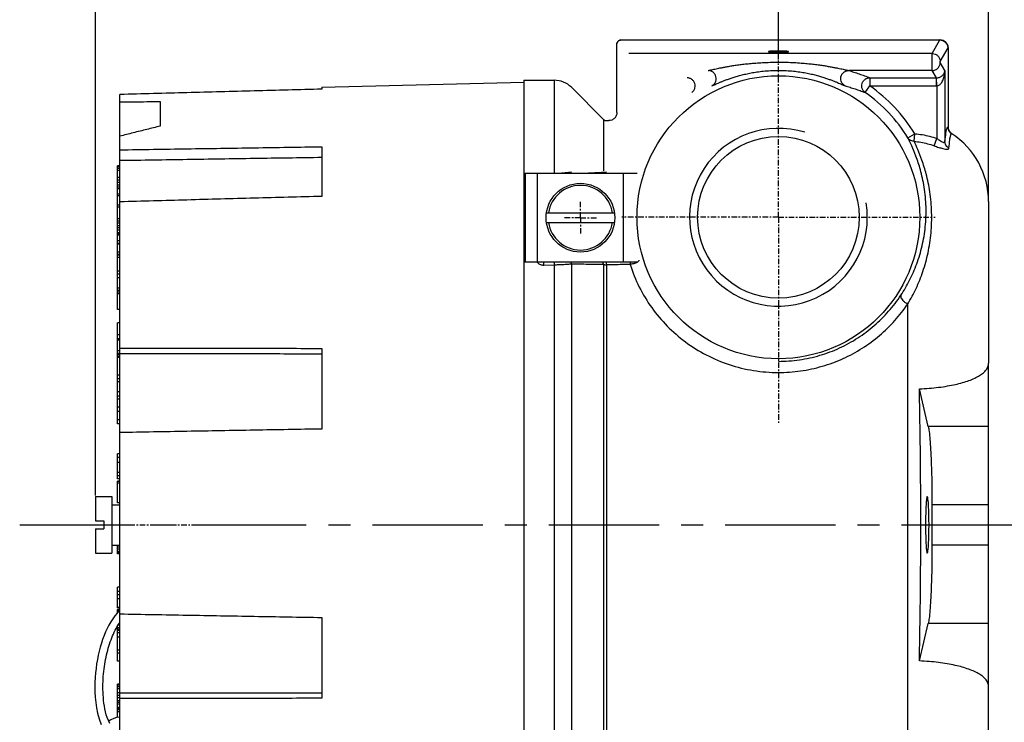
# Model space of a CAD drawing. Units: inches. Extents: x -316 to 323, y -142 to 58.
# Drawn here: x 226 to 287, y -30 to 14 of the extents above; entities that cross this region are included whole.
import ezdxf

# ---------------------------------------------------------------- set-up
doc = ezdxf.new("R2010")
doc.units = ezdxf.units.IN
doc.header["$LTSCALE"] = 0.909449
doc.header["$MEASUREMENT"] = 0
doc.linetypes.add('CENTER', pattern=[0.6, 0.375, -0.075, 0.075, -0.075])
doc.layers.get('0').update_dxf_attribs({"linetype": 'CONTINUOUS'})
for name, color, linetype in [('02___PRT_ALL_AXES', 7, 'CONTINUOUS'), ('07_ALL_ROUNDS', 7, 'CONTINUOUS'), ('DEFAULT_1', 7, 'CENTER')]:
    doc.layers.add(name, color=color, linetype=linetype)

msp = doc.modelspace()

# ---------------------------------------------------------------- linework, layer by layer
at = {"color": 2, "linetype": 'Continuous'}
for p, q in [((230.512, -15.868), (230.512, 34.359)), ((285.762, 2.382), (285.762, 34.359)), ((272.762, 11.102), (272.762, 18.957)), ((285.762, 2.382), (285.762, 18.957))]:
    msp.add_line(p, q, dxfattribs=at)
at = {"color": 7, "linetype": 'Continuous'}
for p, q in [((262.864, 12.261), (262.797, 12.184)), ((262.957, 12.306), (262.864, 12.261)), ((263.019, 12.313), (262.957, 12.306)), ((263.019, 12.313), (263.019, 12.307)), ((263.019, 12.313), (282.755, 12.313)), ((263.019, 12.307), (282.755, 12.307)), ((282.277, 11.469), (282.755, 12.307)), ((282.755, 12.313), (282.755, 12.307)), ((282.775, 12.313), (282.755, 12.313)), ((282.953, 12.273), (282.775, 12.313)), ((283.106, 12.171), (282.953, 12.273)), ((262.766, 12.088), (262.764, 12.062)), ((262.764, 7.819), (262.764, 12.062)), ((262.764, 12.062), (262.766, 12.062)), ((262.797, 12.184), (262.766, 12.088)), ((262.766, 7.819), (262.766, 12.062)), ((282.777, 10.97), (283.258, 11.812)), ((283.213, 12.022), (283.106, 12.171)), ((283.259, 11.847), (283.213, 12.022)), ((283.258, 11.812), (283.258, 6.931)), ((283.26, 11.812), (283.258, 11.812)), ((283.26, 11.812), (283.259, 11.847)), ((283.26, 11.812), (283.26, 6.931)), ((282.277, 10.419), (277.11, 10.419)), ((283.062, 10.42), (283.062, 6.034)), ((278.412, 9.968), (278.412, 9.469)), ((278.412, 9.968), (282.535, 9.968)), ((244.512, 9.382), (244.512, 9.264)), ((278.127, 9.058), (278.412, 9.469)), ((278.412, 9.469), (282.535, 9.469)), ((282.562, 9.469), (282.562, 6.213)), ((232.012, -44.3), (232.012, 8.938)), ((234.512, 8.504), (234.512, 6.978)), ((261.939, 7.393), (261.939, 4.222)), ((262.764, 7.819), (262.766, 7.819)), ((283.26, 6.931), (283.258, 6.931)), ((283.261, 6.898), (283.26, 6.931)), ((283.311, 6.712), (283.261, 6.898)), ((283.433, 6.552), (283.311, 6.712)), ((280.774, 6.252), (281.2, 6.514)), ((281.161, 6.04), (281.2, 6.514)), ((282.398, 5.765), (282.562, 6.213)), ((283.483, 6.514), (283.433, 6.552)), ((244.512, 5.707), (244.512, 2.638)), ((232.012, 4.52), (231.862, 4.52)), ((231.862, -4.356), (231.862, 4.516)), ((232.012, 4.516), (231.862, 4.516)), ((232.012, 4.455), (231.862, 4.455)), ((232.012, 4.366), (231.862, 4.366)), ((232.012, 4.234), (231.862, 4.234)), ((232.012, 3.797), (231.862, 3.797)), ((257.013, 4.069), (257.013, -1.431)), ((257.013, 4.069), (264.013, 4.069)), ((257.102, -1.431), (257.102, 4.069)), ((257.851, -1.431), (257.851, 4.069)), ((263.174, -1.431), (263.174, 4.069)), ((232.012, 3.638), (231.862, 3.638)), ((232.012, 3.494), (231.862, 3.494)), ((232.012, 3.322), (231.862, 3.322)), ((232.012, 3.209), (231.862, 3.209)), ((232.012, 3.112), (231.862, 3.112)), ((232.012, 2.783), (231.862, 2.783)), ((232.012, 2.663), (231.862, 2.663)), ((232.012, 2.096), (231.862, 2.096)), ((232.012, 1.964), (231.862, 1.964)), ((285.762, 2.319), (285.762, -7.681)), ((232.012, 1.256), (231.862, 1.256)), ((258.409, 1.619), (262.617, 1.619)), ((232.012, 1.098), (231.862, 1.098)), ((232.012, 0.985), (231.862, 0.985)), ((232.012, 0.813), (231.862, 0.813)), ((232.012, 0.681), (231.862, 0.681)), ((258.409, 1.019), (262.617, 1.019)), ((232.012, 0.555), (231.862, 0.555)), ((232.012, 0.373), (231.862, 0.373)), ((232.012, 0.298), (231.862, 0.298)), ((232.012, 0.268), (231.862, 0.268)), ((232.012, 0.236), (231.862, 0.236)), ((232.012, -0.12), (231.862, -0.12)), ((232.012, -0.274), (231.862, -0.274)), ((232.012, -0.318), (231.862, -0.318)), ((232.012, -0.823), (231.862, -0.823)), ((232.012, -0.955), (231.862, -0.955)), ((232.012, -1.003), (231.862, -1.003)), ((232.012, -1.139), (231.862, -1.139)), ((264.013, -1.431), (257.013, -1.431)), ((259.951, -1.537), (259.951, -41.797)), ((261.939, -1.559), (261.939, -39.133)), ((262.116, -1.606), (262.116, -39.07)), ((232.012, -1.989), (231.862, -1.989)), ((232.012, -2.182), (231.862, -2.182)), ((232.012, -2.409), (231.862, -2.409)), ((232.012, -3.038), (231.862, -3.038)), ((232.012, -3.189), (231.862, -3.189)), ((232.012, -3.282), (231.862, -3.282)), ((232.012, -3.398), (231.862, -3.398)), ((280.762, -39.498), (280.762, -4.016)), ((232.012, -4.356), (231.862, -4.356)), ((231.862, -11.43), (231.862, -5.18)), ((232.012, -5.18), (231.862, -5.18)), ((232.012, -5.918), (231.862, -5.918)), ((232.012, -6.181), (231.862, -6.181)), ((232.012, -6.266), (231.862, -6.266)), ((232.012, -6.91), (231.862, -6.91)), ((232.012, -7.084), (231.862, -7.084)), ((232.012, -7.141), (231.862, -7.141)), ((232.012, -7.241), (231.862, -7.241)), ((244.512, -6.763), (244.512, -11.75)), ((232.012, -7.323), (231.862, -7.323)), ((232.012, -8.411), (231.862, -8.411)), ((232.012, -8.656), (231.862, -8.656)), ((232.012, -8.842), (231.862, -8.842)), ((232.012, -9.454), (231.862, -9.454)), ((232.012, -9.713), (231.862, -9.713)), ((232.012, -9.9), (231.862, -9.9)), ((232.012, -10.407), (231.862, -10.407)), ((232.012, -10.663), (231.862, -10.663)), ((232.012, -11.175), (231.862, -11.175)), ((232.012, -11.43), (231.862, -11.43)), ((231.862, -14.839), (231.862, -13.284)), ((232.012, -13.284), (231.862, -13.284)), ((232.012, -13.516), (231.862, -13.516)), ((232.012, -13.813), (231.862, -13.813)), ((232.012, -14.439), (231.862, -14.439)), ((232.012, -14.641), (231.862, -14.641)), ((232.012, -14.839), (231.862, -14.839)), ((231.862, -16.307), (231.862, -14.975)), ((232.012, -14.975), (231.862, -14.975)), ((232.012, -14.992), (231.862, -14.992)), ((232.012, -15.089), (231.862, -15.089)), ((232.012, -15.106), (231.862, -15.106)), ((230.512, -15.931), (230.512, -17.431)), ((232.012, -16.307), (231.862, -16.307)), ((230.512, -17.431), (231.012, -17.431)), ((231.012, -17.431), (231.012, -17.931)), ((230.512, -17.931), (230.512, -19.431)), ((230.512, -17.931), (231.012, -17.931)), ((231.862, -19.466), (231.862, -18.931)), ((232.012, -19.053), (231.862, -19.053)), ((232.012, -19.19), (231.862, -19.19)), ((232.012, -19.329), (231.862, -19.329)), ((232.012, -19.402), (231.862, -19.402)), ((232.012, -19.443), (231.862, -19.443)), ((232.012, -19.466), (231.862, -19.466)), ((231.862, -22.811), (231.862, -21.531)), ((232.012, -21.531), (231.862, -21.531)), ((232.012, -21.808), (231.862, -21.808)), ((232.012, -22.006), (231.862, -22.006)), ((232.012, -22.255), (231.862, -22.255)), ((231.843, -23.138), (231.699, -23.304)), ((231.999, -22.989), (231.843, -23.138)), ((232.012, -22.781), (231.862, -22.781)), ((232.012, -22.811), (231.862, -22.811)), ((231.862, -23.119), (231.862, -22.916)), ((232.012, -22.916), (231.862, -22.916)), ((232.012, -22.948), (231.862, -22.948)), ((231.94, -23.045), (231.862, -23.045)), ((232.012, -22.979), (231.999, -22.989)), ((231.443, -23.674), (231.329, -23.874)), ((231.566, -23.484), (231.443, -23.674)), ((231.699, -23.304), (231.566, -23.484)), ((231.98, -23.764), (232.012, -23.719)), ((232.012, -23.742), (231.996, -23.742)), ((244.512, -23.403), (244.512, -28.402)), ((231.123, -24.302), (231.031, -24.526)), ((231.222, -24.084), (231.123, -24.302)), ((231.329, -23.874), (231.222, -24.084)), ((231.614, -24.427), (231.669, -24.309)), ((231.669, -24.309), (231.726, -24.193)), ((231.726, -24.193), (231.786, -24.08)), ((231.786, -24.08), (231.848, -23.971)), ((231.848, -23.971), (231.912, -23.866)), ((231.862, -24.341), (231.862, -23.948)), ((232.012, -24.049), (231.862, -24.049)), ((232.012, -24.146), (231.862, -24.146)), ((232.012, -24.219), (231.862, -24.219)), ((231.862, -26.097), (231.862, -24.347)), ((232.012, -24.347), (231.862, -24.347)), ((232.012, -23.887), (231.899, -23.887)), ((231.912, -23.866), (231.98, -23.764)), ((230.947, -24.757), (230.869, -24.994)), ((231.031, -24.526), (230.947, -24.757)), ((231.377, -25.045), (231.42, -24.918)), ((231.42, -24.918), (231.465, -24.792)), ((231.465, -24.792), (231.512, -24.669)), ((231.512, -24.669), (231.562, -24.547)), ((231.562, -24.547), (231.614, -24.427)), ((232.012, -24.632), (231.862, -24.632)), ((230.731, -25.488), (230.673, -25.744)), ((230.797, -25.238), (230.731, -25.488)), ((230.869, -24.994), (230.797, -25.238)), ((231.191, -25.716), (231.224, -25.578)), ((231.224, -25.578), (231.26, -25.441)), ((231.26, -25.441), (231.297, -25.307)), ((231.297, -25.307), (231.336, -25.175)), ((231.336, -25.175), (231.377, -25.045)), ((232.012, -25.425), (231.862, -25.425)), ((230.62, -26.007), (230.574, -26.276)), ((230.673, -25.744), (230.62, -26.007)), ((231.079, -26.288), (231.104, -26.142)), ((231.104, -26.142), (231.131, -25.998)), ((231.131, -25.998), (231.16, -25.856)), ((231.16, -25.856), (231.191, -25.716)), ((232.012, -25.615), (231.862, -25.615)), ((232.012, -26.097), (231.862, -26.097)), ((230.536, -26.552), (230.505, -26.834)), ((230.574, -26.276), (230.536, -26.552)), ((231.002, -26.891), (231.017, -26.737)), ((231.017, -26.737), (231.036, -26.586)), ((231.036, -26.586), (231.056, -26.436)), ((231.056, -26.436), (231.079, -26.288)), ((230.481, -27.123), (230.467, -27.418)), ((230.505, -26.834), (230.481, -27.123)), ((230.964, -27.524), (230.969, -27.363)), ((230.969, -27.363), (230.977, -27.203)), ((230.977, -27.203), (230.988, -27.046)), ((230.988, -27.046), (231.002, -26.891)), ((230.467, -27.418), (230.462, -27.718)), ((230.462, -27.718), (230.468, -28.024)), ((230.468, -28.024), (230.485, -28.335)), ((230.962, -27.688), (230.964, -27.524)), ((230.963, -27.853), (230.962, -27.688)), ((230.968, -28.021), (230.963, -27.853)), ((230.976, -28.19), (230.968, -28.021)), ((231.862, -29.591), (231.862, -27.535)), ((232.012, -27.535), (231.862, -27.535)), ((232.012, -27.597), (231.862, -27.597)), ((232.012, -27.688), (231.862, -27.688)), ((232.012, -27.823), (231.862, -27.823)), ((285.762, -46.181), (285.762, -27.681)), ((230.485, -28.335), (230.516, -28.655)), ((230.989, -28.361), (230.976, -28.19)), ((231.006, -28.534), (230.989, -28.361)), ((231.027, -28.709), (231.006, -28.534)), ((232.012, -28.062), (231.862, -28.062)), ((232.012, -28.226), (231.862, -28.226)), ((232.012, -28.374), (231.862, -28.374)), ((232.012, -28.551), (231.862, -28.551)), ((230.516, -28.655), (230.564, -28.986)), ((230.564, -28.986), (230.635, -29.33)), ((231.054, -28.885), (231.027, -28.709)), ((231.087, -29.062), (231.054, -28.885)), ((231.127, -29.239), (231.087, -29.062)), ((231.174, -29.416), (231.127, -29.239)), ((232.012, -28.668), (231.862, -28.668)), ((232.012, -28.77), (231.862, -28.77)), ((232.012, -28.976), (231.862, -28.976)), ((232.012, -29.025), (231.862, -29.025)), ((232.012, -29.107), (231.862, -29.107)), ((232.012, -29.235), (231.862, -29.235)), ((230.635, -29.33), (230.732, -29.68)), ((230.732, -29.68), (230.862, -30.024)), ((231.231, -29.594), (231.174, -29.416)), ((231.299, -29.775), (231.231, -29.594)), ((231.381, -29.954), (231.299, -29.775)), ((231.46, -29.733), (231.319, -29.819)), ((231.628, -29.654), (231.46, -29.733)), ((231.803, -29.599), (231.628, -29.654)), ((231.984, -29.574), (231.803, -29.599)), ((232.012, -29.575), (231.984, -29.574))]:
    msp.add_line(p, q, dxfattribs=at)
msp.add_circle((272.762, 1.345), 5)
msp.add_circle((260.513, 1.319), 2.125, dxfattribs=at)
for centre, radius, start, end in [((272.762, 1.344), 9.896, 31.49166, 55.18563), ((272.762, 1.344), 9.396, 31.49063, 55.18471), ((262.116, 7.569), 0.25, 225, 270), ((260.513, 1.319), 2, 8.62693, 171.37307), ((260.513, 1.319), 2, 188.62693, 351.37307)]:
    msp.add_arc(centre, radius, start, end, dxfattribs=at)
msp.add_arc((272.762, 1.345), 5.5, 72.71538, 9.34273)
for points, start_tangent, end_tangent in [([(262.783, 12.143), (262.784, 12.145), (262.824, 12.211), (262.878, 12.261), (262.944, 12.294), (263.019, 12.307)], (0.369531, 0.929219), (0.999607, 0.028021)), ([(282.755, 12.307), (282.906, 12.282), (283.042, 12.214), (283.149, 12.114)], (0.999899, -0.014209), (0.624093, -0.78135)), ([(262.766, 12.062), (262.783, 12.143)], (0.028926, 0.999582), (0.369531, 0.929219)), ([(283.149, 12.114), (283.153, 12.109), (283.159, 12.1)], (0.624093, -0.78135), (0.597827, -0.801625)), ([(283.159, 12.1), (283.226, 11.98)], (0.597827, -0.801625), (0.357756, -0.933815)), ([(283.226, 11.98), (283.229, 11.972), (283.238, 11.943)], (0.357756, -0.933815), (0.282123, -0.959378)), ([(283.238, 11.943), (283.258, 11.812)], (0.282123, -0.959378), (0.013591, -0.999908)), ([(268.414, 10.419), (268.454, 10.427), (268.529, 10.444), (268.633, 10.468), (268.76, 10.496), (268.91, 10.529), (269.083, 10.566), (269.278, 10.605), (269.496, 10.646), (269.739, 10.688), (270.008, 10.731), (270.305, 10.773), (270.626, 10.814), (270.974, 10.851), (271.354, 10.883), (271.774, 10.91), (272.241, 10.929), (272.762, 10.937)], (0.988221, 0.153031), (1, 0.000001)), ([(268.64, 9.474), (268.787, 9.59), (268.88, 9.753), (268.907, 9.94), (268.863, 10.124), (268.754, 10.279), (268.597, 10.382), (268.414, 10.419)], (0.889481, 0.456973), (-0.999965, 0.008352)), ([(268.64, 9.474), (268.678, 9.489), (268.749, 9.52), (268.848, 9.563), (268.969, 9.616), (269.111, 9.677), (269.274, 9.744), (269.459, 9.816), (269.667, 9.892), (269.897, 9.97), (270.152, 10.049), (270.433, 10.127), (270.738, 10.202), (271.067, 10.27), (271.427, 10.331), (271.825, 10.381), (272.268, 10.416), (272.762, 10.429)], (0.960907, 0.276871), (1, 0.000012)), ([(272.762, 10.937), (273.272, 10.93), (273.737, 10.911), (274.161, 10.884), (274.548, 10.851), (274.9, 10.813), (275.222, 10.773), (275.515, 10.731), (275.784, 10.688), (276.027, 10.646), (276.246, 10.605), (276.441, 10.566), (276.614, 10.529), (276.764, 10.497), (276.891, 10.468), (276.995, 10.444), (277.07, 10.427), (277.11, 10.419)], (1, -0.000001), (0.988211, -0.153095)), ([(272.762, 10.429), (273.245, 10.416), (273.686, 10.382), (274.088, 10.332), (274.455, 10.271), (274.789, 10.201), (275.094, 10.127), (275.372, 10.049), (275.626, 9.97), (275.857, 9.892), (276.064, 9.816), (276.249, 9.744), (276.413, 9.677), (276.555, 9.616), (276.676, 9.563), (276.775, 9.52), (276.846, 9.489), (276.884, 9.474)], (1, -0.00001), (0.960918, -0.276833)), ([(276.884, 9.474), (276.737, 9.59), (276.644, 9.753), (276.618, 9.94), (276.662, 10.124), (276.77, 10.279), (276.927, 10.382), (277.11, 10.419)], (-0.889468, 0.456997), (0.999965, 0.008367)), ([(277.11, 10.419), (277.434, 10.319), (277.758, 10.211), (278.083, 10.094), (278.412, 9.968)], (0.958167, -0.28621), (0.929872, -0.367882)), ([(267.397, 9.058), (267.521, 9.183), (267.594, 9.346), (267.605, 9.526), (267.551, 9.698), (267.441, 9.841), (267.287, 9.935), (267.112, 9.968)], (0.818078, 0.575108), (-0.999991, 0.004228)), ([(278.127, 9.058), (278.003, 9.183), (277.93, 9.346), (277.92, 9.526), (277.973, 9.698), (278.084, 9.841), (278.237, 9.935), (278.412, 9.968)], (-0.818077, 0.575108), (0.999991, 0.004229)), ([(244.512, 9.264), (240.331, 9.155), (236.164, 9.047), (232.012, 8.938)], (-0.999661, -0.026045), (-0.999659, -0.026118)), ([(276.884, 9.474), (277.193, 9.382), (277.502, 9.282), (277.812, 9.175), (278.127, 9.058)], (0.960875, -0.276983), (0.934162, -0.356849)), ([(232.012, 8.476), (232.844, 8.486), (233.678, 8.495), (234.512, 8.504)], (0.999936, 0.011296), (0.99994, 0.010945)), ([(262.762, 7.819), (262.724, 7.628), (262.616, 7.466), (262.453, 7.357), (262.262, 7.319)], (0, -1), (-1, 0)), ([(234.512, 6.978), (233.676, 6.776), (232.842, 6.567), (232.012, 6.352)], (-0.973066, -0.230527), (-0.966949, -0.254971)), ([(283.062, 6.034), (283.126, 6.551), (283.192, 6.85), (283.258, 6.931)], (0.101948, 0.99479), (0.920189, -0.391475)), ([(283.258, 6.931), (283.283, 6.776), (283.358, 6.633), (283.483, 6.514)], (0.003059, -0.999995), (0.827604, -0.561312)), ([(280.34, -3.474), (280.878, -2.552), (281.32, -1.539), (281.653, -0.427), (281.85, 0.758), (281.893, 1.985), (281.776, 3.215), (281.542, 4.286), (281.27, 5.123), (281.008, 5.761), (280.774, 6.252)], (0.551596, 0.834112), (-0.448369, 0.893849)), ([(281.161, 6.04), (281.008, 6.068), (280.874, 6.141), (280.774, 6.252)], (-0.999713, 0.023971), (-0.532511, 0.846423)), ([(281.2, 6.514), (281.662, 6.454), (282.116, 6.354), (282.562, 6.213)], (0.996477, -0.083861), (0.939338, -0.342993)), ([(282.562, 6.213), (282.72, 6.103), (282.852, 6.023), (282.95, 5.979), (283.015, 5.97), (283.05, 5.992), (283.062, 6.034)], (0.8077, -0.589594), (0.051233, 0.998687)), ([(283.307, 5.621), (283.367, 6.14), (283.428, 6.437), (283.49, 6.51)], (0.093974, 0.995575), (0.838332, -0.545161)), ([(283.49, 6.51), (283.484, 6.514), (283.478, 6.518)], (-0.838136, 0.545462), (-0.821308, 0.570485)), ([(232.012, 5.515), (236.164, 5.579), (240.331, 5.643), (244.512, 5.707)], (0.999882, 0.015382), (0.999883, 0.015322)), ([(280.762, -4.016), (281.277, -3.06), (281.7, -2.007), (282.017, -0.853), (282.204, 0.377), (282.243, 1.647), (282.129, 2.918), (281.902, 4.02), (281.639, 4.88), (281.386, 5.535), (281.161, 6.04)], (0.521976, 0.85296), (-0.426391, 0.904539)), ([(281.161, 6.04), (281.579, 5.986), (281.993, 5.894), (282.398, 5.765)], (0.99642, -0.084535), (0.938444, -0.345433)), ([(282.398, 5.765), (282.686, 5.665), (282.926, 5.595), (283.104, 5.558), (283.223, 5.555), (283.286, 5.579), (283.307, 5.621)], (0.938319, -0.345772), (0.094295, 0.995544)), ([(283.307, 5.621), (283.177, 5.729), (283.092, 5.872), (283.062, 6.034)], (-0.865967, 0.500102), (-0.007919, 0.999969)), ([(244.512, 5.037), (240.333, 4.973), (236.166, 4.909), (232.012, 4.845)], (-0.999881, -0.015407), (-0.999881, -0.0154)), ([(262.116, 4.126), (261.521, 4.094), (261.018, 4.068)], (-0.998411, -0.056359), (-0.998775, -0.049487)), ([(244.512, 2.638), (240.331, 2.525), (236.164, 2.412), (232.012, 2.3)], (-0.999635, -0.027006), (-0.999634, -0.027066)), ([(259.951, -1.537), (260.985, -1.548), (261.939, -1.559)], (0.999948, -0.010161), (0.999924, -0.012289)), ([(261.939, -1.559), (261.918, -1.438), (261.918, -1.431)], (-0.372922, 0.927863), (0.046028, 0.99894)), ([(261.939, -1.559), (261.991, -1.585), (262.051, -1.601), (262.116, -1.606)], (0.841132, -0.540829), (1, 0)), ([(262.11, -1.431), (262.112, -1.508), (262.116, -1.606)], (0.024907, -0.99969), (0.060836, -0.998148)), ([(263.583, -1.569), (263.094, -1.581), (262.605, -1.594), (262.116, -1.606)], (-0.999678, -0.025358), (-0.999678, -0.025361)), ([(263.578, -1.431), (263.579, -1.47), (263.583, -1.569)], (0.022693, -0.999742), (0.043773, -0.999042)), ([(264.13, -1.317), (264.124, -1.357), (264.09, -1.4), (264.035, -1.439), (263.966, -1.474), (263.891, -1.503), (263.814, -1.527), (263.737, -1.545), (263.66, -1.559), (263.583, -1.569)], (0.200682, -0.979656), (-0.9948, -0.101843)), ([(263.583, -1.569), (264.152, -2.972), (264.92, -4.244), (265.877, -5.38), (267.008, -6.362), (268.294, -7.164), (269.713, -7.763), (271.221, -8.131), (272.762, -8.254)], (0.301102, -0.953592), (1, -0.000086)), ([(232.012, -6.746), (236.164, -6.752), (240.331, -6.757), (244.512, -6.763)], (0.999999, -0.001314), (0.999999, -0.001337)), ([(244.512, -7.115), (240.333, -7.109), (236.166, -7.104), (232.012, -7.099)], (-0.999999, 0.001293), (-0.999999, 0.001305)), ([(244.512, -11.75), (240.331, -11.823), (236.164, -11.897), (232.012, -11.97)], (-0.999844, -0.017657), (-0.999844, -0.01768)), ([(232.012, -23.184), (236.164, -23.257), (240.331, -23.33), (244.512, -23.403)], (0.999847, -0.017508), (0.999847, -0.017485)), ([(232.012, -28.075), (236.164, -28.069), (240.331, -28.062), (244.512, -28.056)], (0.999999, 0.001526), (0.999999, 0.001514)), ([(244.512, -28.402), (240.331, -28.409), (236.164, -28.415), (232.012, -28.422)], (-0.999999, -0.001558), (-0.999999, -0.001535))]:
    msp.add_spline(points, degree=3, dxfattribs=dict(at, start_tangent=start_tangent, end_tangent=end_tangent))
at = {"layer": '02___PRT_ALL_AXES', "color": 7, "linetype": 'Continuous'}
for p, q in [((257.012, 9.819), (257.012, -45.181)), ((257.012, 9.819), (258.891, 9.819)), ((258.891, 9.819), (258.891, 4.069)), ((244.512, 9.382), (257.012, 9.694)), ((259.951, 9.38), (261.939, 7.393)), ((262.116, 7.319), (262.262, 7.319)), ((258.236, -1.61), (258.891, -1.593)), ((258.891, -1.593), (258.891, -45.181)), ((285.762, -27.681), (285.762, -7.681)), ((282.033, -11.589), (281.481, -9.269)), ((285.762, -11.589), (282.033, -11.589)), ((230.512, -15.931), (231.512, -15.931)), ((231.512, -15.931), (231.512, -19.431)), ((231.512, -16.431), (232.012, -16.431)), ((282.262, -16.431), (282.262, -18.93)), ((285.762, -16.431), (282.262, -16.431)), ((230.512, -19.431), (231.512, -19.431)), ((231.512, -18.931), (232.012, -18.931)), ((285.762, -18.93), (282.262, -18.93)), ((281.481, -26.093), (282.033, -23.772)), ((285.762, -23.772), (282.033, -23.772))]:
    msp.add_line(p, q, dxfattribs=at)
msp.add_circle((272.762, 1.344), 8.75, dxfattribs=at)
for points, start_tangent, end_tangent in [([(273.387, 11.594), (273.349, 11.605), (273.241, 11.614), (273.074, 11.621), (272.871, 11.625), (272.654, 11.625), (272.45, 11.621), (272.283, 11.614), (272.175, 11.605), (272.137, 11.594)], (0, 1), (0, -1)), ([(272.137, 11.594), (272.175, 11.584), (272.283, 11.574), (272.45, 11.567), (272.654, 11.564), (272.871, 11.564), (273.074, 11.567), (273.241, 11.574), (273.349, 11.584), (273.387, 11.594)], (0, -1), (0, 1)), ([(259.951, 4.133), (259.767, 4.105), (259.56, 4.083), (259.358, 4.068)], (-0.983952, -0.178434), (-0.998353, -0.057369)), ([(257.84, -1.44), (257.855, -1.456), (257.941, -1.526), (258.036, -1.575), (258.135, -1.602), (258.236, -1.61)], (0.669311, -0.742982), (0.999676, 0.025444)), ([(258.231, -1.431), (258.233, -1.511), (258.236, -1.61)], (0.026689, -0.999644), (0.039001, -0.999239)), ([(258.886, -1.431), (258.887, -1.494), (258.891, -1.593)], (0.023584, -0.999722), (0.039042, -0.999238)), ([(258.891, -1.593), (259.156, -1.584), (259.382, -1.574), (259.569, -1.564), (259.723, -1.554), (259.849, -1.545), (259.951, -1.537)], (0.999557, 0.029761), (0.996187, 0.08724)), ([(259.934, -1.431), (259.951, -1.537)], (-0.002144, -0.999998), (0.338581, -0.940937)), ([(272.762, -7.566), (274.056, -7.473), (275.329, -7.193), (276.545, -6.736), (277.669, -6.118), (278.685, -5.358), (279.581, -4.469), (280.34, -3.474)], (1, 0.000034), (0.551616, 0.834098)), ([(280.34, -3.474), (280.327, -3.568), (280.371, -3.684), (280.468, -3.809), (280.605, -3.925), (280.762, -4.016)], (-0.487584, -0.873076), (0.907535, -0.419977)), ([(272.762, -8.254), (274.128, -8.158), (275.472, -7.868), (276.757, -7.394), (277.944, -6.754), (279.016, -5.966), (279.962, -5.045), (280.762, -4.016)], (1, 0.000062), (0.55847, 0.829525)), ([(281.481, -9.269), (282.091, -9.23), (282.674, -9.17), (283.218, -9.089), (283.71, -8.992), (284.151, -8.881), (284.55, -8.753), (284.905, -8.607), (285.205, -8.446), (285.443, -8.273), (285.617, -8.088), (285.725, -7.89), (285.762, -7.681)], (0.999042, 0.043771), (0, 1)), ([(281.481, -26.093), (281.52, -24.044), (281.548, -21.949), (281.564, -19.822), (281.57, -17.681), (281.564, -15.539), (281.548, -13.413), (281.52, -11.317), (281.481, -9.269)], (0.021695, 0.999765), (-0.021695, 0.999765)), ([(282.033, -11.589), (282.086, -11.905), (282.136, -12.389), (282.18, -13.014), (282.214, -13.75), (282.241, -14.592), (282.257, -15.503), (282.262, -16.431)], (0.231066, -0.972938), (0, -1)), ([(281.972, -15.931), (281.944, -15.99), (281.918, -16.166), (281.896, -16.444), (281.879, -16.806), (281.868, -17.228), (281.865, -17.681)], (-1, -0.000078), (0, -1)), ([(282.079, -17.681), (282.075, -17.228), (282.064, -16.806), (282.047, -16.444), (282.025, -16.166), (281.999, -15.99), (281.972, -15.931)], (0, 1), (-1, -0.000078)), ([(281.865, -17.681), (281.868, -18.133), (281.879, -18.555), (281.896, -18.917), (281.918, -19.196), (281.944, -19.371), (281.972, -19.431)], (0, -1), (1, 0.000078)), ([(281.972, -19.431), (281.999, -19.371), (282.025, -19.196), (282.047, -18.917), (282.064, -18.555), (282.075, -18.133), (282.079, -17.681)], (1, 0.000078), (0, 1)), ([(282.262, -18.93), (282.257, -19.858), (282.241, -20.769), (282.214, -21.611), (282.18, -22.346), (282.136, -22.972), (282.086, -23.456), (282.033, -23.772)], (0, -1), (-0.231066, -0.972938)), ([(285.762, -27.681), (285.724, -27.47), (285.615, -27.271), (285.439, -27.085), (285.198, -26.912), (284.896, -26.75), (284.538, -26.605), (284.137, -26.477), (283.693, -26.365), (283.202, -26.269), (282.663, -26.19), (282.087, -26.131), (281.481, -26.093)], (0, 1), (-0.999042, 0.043771))]:
    msp.add_spline(points, degree=3, dxfattribs=dict(at, start_tangent=start_tangent, end_tangent=end_tangent))
at = {"layer": '07_ALL_ROUNDS', "color": 7, "linetype": 'Continuous'}
for p, q in [((282.277, 11.469), (263.498, 11.469)), ((282.535, 9.968), (282.277, 10.419)), ((283.062, 10.42), (282.777, 10.919)), ((282.535, 9.469), (282.535, 9.968)), ((282.562, 9.469), (282.548, 9.968)), ((285.762, 2.319), (285.762, -7.681))]:
    msp.add_line(p, q, dxfattribs=at)
for centre, radius, start, end in [((258.891, 8.319), 1.5, 45, 90), ((280.762, 2.319), 5, 0, 56.94173)]:
    msp.add_arc(centre, radius, start, end, dxfattribs=at)
for points, start_tangent, end_tangent in [([(282.277, 10.419), (282.277, 10.458), (282.276, 10.551), (282.276, 10.689), (282.276, 10.856), (282.276, 11.033), (282.276, 11.2), (282.276, 11.337), (282.277, 11.431), (282.277, 11.469)], (-0.029626, 0.999561), (0.027552, 0.99962)), ([(282.277, 11.469), (282.468, 11.431), (282.63, 11.323), (282.738, 11.161), (282.777, 10.97)], (0.999999, -0.001425), (0.001427, -0.999999)), ([(282.777, 10.919), (282.776, 10.925), (282.776, 10.932), (282.776, 10.94), (282.776, 10.949), (282.776, 10.957), (282.776, 10.964), (282.777, 10.97)], (-0.5023, 0.864694), (0.502495, 0.86458)), ([(282.277, 10.419), (282.468, 10.458), (282.63, 10.566), (282.738, 10.728), (282.777, 10.919)], (0.999999, 0.001425), (0.001427, 0.999999)), ([(282.548, 9.968), (282.627, 9.976), (282.709, 9.996), (282.786, 10.028), (282.857, 10.071), (282.92, 10.123), (282.974, 10.184), (283.017, 10.254), (283.047, 10.333), (283.062, 10.42)], (0.999674, 0.025534), (0.06179, 0.998089)), ([(282.562, 9.469), (282.641, 9.485), (282.722, 9.528), (282.798, 9.595), (282.868, 9.685), (282.929, 9.795), (282.981, 9.924), (283.022, 10.071), (283.049, 10.236), (283.062, 10.42)], (0.998489, 0.054949), (0.01507, 0.999886)), ([(282.535, 9.968), (282.542, 9.968), (282.548, 9.968)], (0.999999, -0.001422), (0.999668, 0.025781)), ([(282.535, 9.469), (282.548, 9.469), (282.562, 9.469)], (1, 0.000002), (0.999631, 0.027155))]:
    msp.add_spline(points, degree=3, dxfattribs=dict(at, start_tangent=start_tangent, end_tangent=end_tangent))
at = {"layer": 'DEFAULT_1', "color": 7, "linetype": 'CENTER'}
for p, q in [((272.762, 1.345), (272.762, 11.039)), ((260.513, 1.319), (260.513, 2.369)), ((260.513, 1.319), (259.463, 1.319)), ((260.513, 1.319), (260.513, 0.269)), ((260.513, 1.319), (261.563, 1.319)), ((272.762, 1.345), (263.068, 1.345)), ((272.762, 1.345), (272.762, -11.407)), ((272.762, 1.345), (282.457, 1.345)), ((231.962, -17.68), (237.698, -17.68))]:
    msp.add_line(p, q, dxfattribs=at)
at = {"layer": 'DEFAULT_1', "color": 7, "linetype": 'CENTER', "ltscale": 20}
msp.add_line((225.813, -17.681), (302.594, -17.681), dxfattribs=at)

doc.saveas('drawing.dxf')
